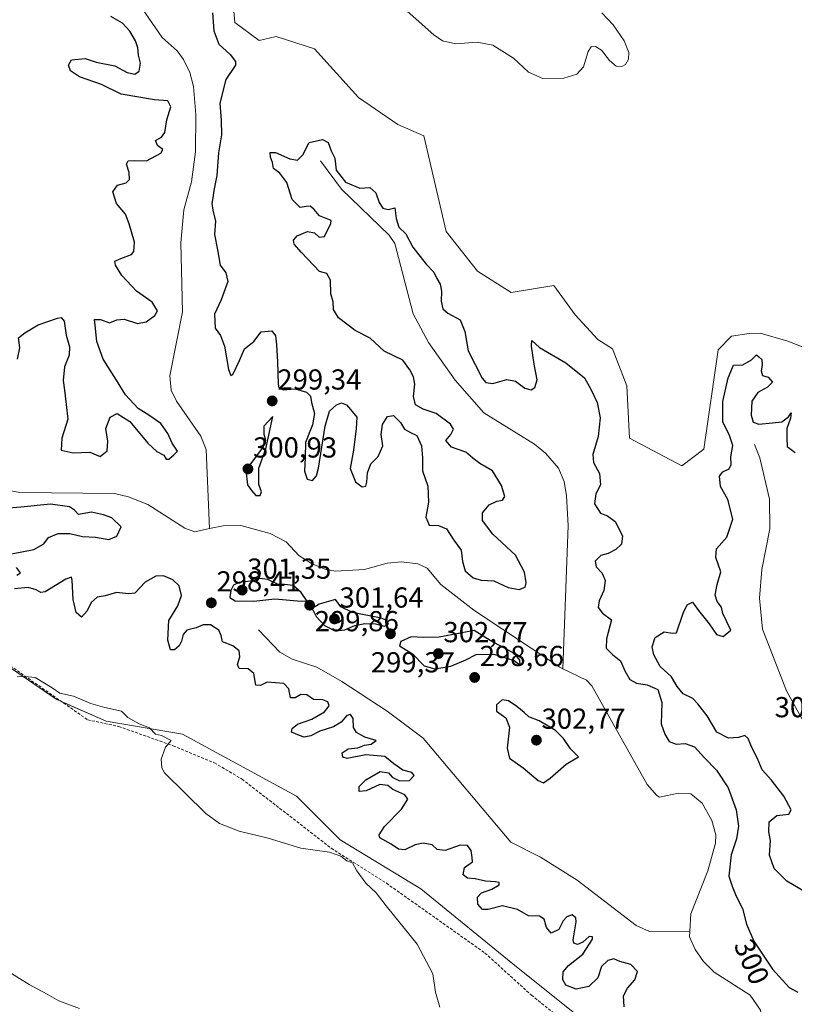
# Model space of a CAD drawing. Units: metres. Extents: x 618568 to 622061, y 4676229 to 4678601.
# Drawn here: x 621298 to 621566, y 4676763 to 4677105 of the extents above; entities that cross this region are included whole.
import ezdxf
from ezdxf.enums import TextEntityAlignment as Align

# ---------------------------------------------------------------- set-up
doc = ezdxf.new("R2010")
doc.units = ezdxf.units.M
doc.header["$MEASUREMENT"] = 0
doc.linetypes.add('TRAZOSX2', pattern=[1.5, 1, -0.5])
for name, color, linetype, lineweight in [('Carátula', 7, 'Continuous', 5), ('Corriente natural lineal', 142, 'Continuous', 13), ('Cultivos herbáceos CxS', 92, 'Continuous', 0), ('Curva de nivel maestra', 36, 'Continuous', 30), ('Curva de nivel normal', 36, 'Continuous', 0), ('Pastizal CxS', 92, 'Continuous', 0), ('Punto de cota en terreno', 7, 'Continuous', 0), ('Rótulo de curva de nivel directora', 19, 'Continuous', 0), ('Rótulo de punto de cota en terreno', 19, 'Continuous', 0), ('Senda', 19, 'TRAZOSX2', 0)]:
    doc.layers.add(name, color=color, linetype=linetype, lineweight=lineweight)
doc.styles.add('Arial', font='txt', dxfattribs={"height": 0.2})

# ---------------------------------------------------------------- blocks, each defined once
blk = doc.blocks.new('*U152')
at = {"layer": 'Cultivos herbáceos CxS', "color": 92, "linetype": 'Continuous', "lineweight": 0}
blk.add_polyline3d([(620893.1, 4677108.99, 307.47), (620919.64, 4677097.35, 307.06), (620943.06, 4677084.32, 306.74), (620971.33, 4677069.15, 306.37), (620991.37, 4677066.28, 306.07), (621012.56, 4677048.36, 305.43), (621025.08, 4677037.42, 305.67), (621038.27, 4677025.88, 305.56), (621054.15, 4677010.63, 304.71), (621099.2, 4676984.17, 304.72), (621145.18, 4676960.92, 304.96), (621220.04, 4676918.19, 304.39), (621254.31, 4676909.19, 304.15), (621273.78, 4676890.8, 304.39), (621293.25, 4676881.06, 304.68), (621310.56, 4676869.16, 305.19), (621327.86, 4676861.59, 305.27), (621354.32, 4676857.04, 304.56), (621393.84, 4676835.63, 303.68), (621408.99, 4676820.49, 303.89), (621436.89, 4676803.53, 303.31), (621470.06, 4676776.46, 303.26), (621526.36, 4676731.58, 301.51)], dxfattribs=at)
blk = doc.blocks.new('*U165')
at = {"layer": 'Curva de nivel normal', "color": 36, "linetype": 'Continuous', "lineweight": 0}
for points in [[(621499.66, 4677107.04, 305), (621503.63, 4677102.91, 305), (621507.46, 4677097.37, 305), (621509.08, 4677093.3, 305), (621508.94, 4677090.97, 305), (621507.89, 4677089.19, 305), (621506.57, 4677088.42, 305), (621504.66, 4677088.6, 305), (621502.3, 4677090.52, 305), (621499.55, 4677094.06, 305), (621497.44, 4677095.37, 305), (621495.93, 4677095.29, 305), (621494.94, 4677093.62, 305), (621493.33, 4677088.35, 305), (621491.04, 4677085.76, 305), (621486.55, 4677084.38, 305), (621479.22, 4677084.35, 305), (621474.2, 4677086.47, 305), (621469.08, 4677091.35, 305), (621461.86, 4677095.83, 305), (621456.47, 4677096.9, 305), (621449.02, 4677096.32, 305), (621444.49, 4677097.36, 305), (621441.48, 4677099.41, 305), (621428.07, 4677111.33, 305)], [(621297.06, 4676876.96, 305), (621299.64, 4676877.04, 305), (621303.2, 4676876.73, 305), (621309.13, 4676873.13, 305), (621311.84, 4676871.32, 305), (621316.51, 4676870.28, 305), (621322.6, 4676867.67, 305), (621327.36, 4676866.32, 305), (621333.17, 4676865.02, 305), (621335.35, 4676862.86, 305), (621339.27, 4676860.62, 305), (621342.93, 4676859.31, 305), (621344.97, 4676857.04, 305), (621347.07, 4676856.66, 305), (621350.4, 4676854.87, 305), (621348.43, 4676852.54, 305), (621346.9, 4676848.38, 305), (621347.1, 4676845.43, 305), (621348.12, 4676843.71, 305), (621362.38, 4676829.64, 305), (621367.18, 4676826.16, 305), (621374, 4676823.49, 305), (621384.02, 4676821, 305), (621395.34, 4676817.6, 305), (621405.28, 4676816.21, 305), (621409.22, 4676814.82, 305), (621411.23, 4676813.15, 305), (621413.23, 4676812.48, 305), (621414.78, 4676809.7, 305), (621417.91, 4676805.5, 305), (621421.46, 4676802.05, 305), (621424.96, 4676797.55, 305), (621435.68, 4676784.27, 305), (621441.06, 4676773.99, 305), (621441.97, 4676767.64, 305), (621443.53, 4676762.44, 305)]]:
    blk.add_polyline3d(points, dxfattribs=at)
blk = doc.blocks.new('*U169')
at = {"layer": 'Curva de nivel normal', "color": 36, "linetype": 'Continuous', "lineweight": 0}
blk.add_polyline3d([(621318.6, 4676762, 310), (621311.42, 4676764.69, 310), (621307.43, 4676767, 310), (621301.2, 4676770.37, 310), (621288.27, 4676778.32, 310)], dxfattribs=at)
blk = doc.blocks.new('5PATER')
at = {"layer": 'Carátula', "linetype": 'Continuous', "lineweight": 5}
h = blk.add_hatch(color=250, dxfattribs=at)
edge = h.paths.add_edge_path()
edge.add_ellipse((0, 0.01), major_axis=(-1.33, -1.34), ratio=0.999422, start_angle=0, end_angle=360)

msp = doc.modelspace()

# ---------------------------------------------------------------- linework, layer by layer
at = {"layer": 'Corriente natural lineal', "color": 142, "linetype": 'Continuous', "lineweight": 13}
for points in [[(621320.18, 4677141.17, 299.12), (621326.47, 4677129.8, 299.18), (621341.57, 4677106.75, 298.91), (621347.31, 4677098.56, 298.87), (621352.51, 4677093.93, 298.77), (621354.62, 4677090.85, 298.77), (621356.85, 4677086.33, 298.72), (621358.13, 4677081.51, 298.68), (621358.92, 4677071.87, 298.67), (621358.77, 4677058.91, 298.6), (621357.42, 4677048.48, 298.58), (621354.81, 4677038.83, 298.46), (621353.7, 4677027.39, 298.41), (621354.3, 4677003.49, 298.32), (621349.96, 4676981.25, 298.15), (621350.37, 4676976.32, 298.12), (621352.23, 4676972.48, 298.07), (621360.73, 4676960.33, 297.93), (621362.54, 4676955.75, 297.91), (621363.7, 4676928.31, 297.92)], [(621402.2, 4677055.82, 299.59), (621409.38, 4677045.92, 299.47), (621425.91, 4677030.06, 298.74), (621427.97, 4677027.09, 298.71), (621434.22, 4677002.77, 298.38), (621439.59, 4676992.86, 298.3), (621448.85, 4676979.72, 298.07), (621458.74, 4676968.46, 297.92), (621476.34, 4676957.53, 297.7), (621480.2, 4676954.44, 297.65), (621484.6, 4676949.25, 297.54), (621486.6, 4676944.61, 297.49), (621487.48, 4676939.7, 297.48), (621488.04, 4676929.45, 297.42), (621486.18, 4676879.78, 296.74)], [(621267.6, 4676960.23, 298.76), (621271.06, 4676960.59, 298.86), (621275.72, 4676958.18, 298.72), (621288.68, 4676944.35, 298.46), (621293.01, 4676941.81, 298.54), (621297.99, 4676940.79, 298.35), (621330.73, 4676940.43, 298.2), (621335.6, 4676939.38, 298.25), (621342.3, 4676936.66, 298.12), (621355.11, 4676928.47, 298.12), (621358.64, 4676927.24, 298.01), (621363.7, 4676928.31, 297.92)], [(621552.58, 4676957.42, 298.36), (621554.5, 4676952.81, 298.32), (621557.8, 4676938.53, 298.14), (621557.92, 4676928.25, 298.13), (621555.18, 4676914.18, 298.09), (621554.29, 4676904.21, 298.21), (621555.4, 4676893.43, 298.01), (621563.68, 4676872.06, 297.95), (621570.37, 4676859.94, 297.85), (621591.79, 4676832.43, 297.69), (621603.34, 4676819.66, 297.49), (621612.76, 4676801.01, 297.18), (621620.45, 4676790.52, 296.88), (621624.66, 4676787.73, 296.71), (621631.8, 4676785.89, 296.56), (621663.74, 4676784, 295.84), (621668.7, 4676783.33, 295.78), (621678.24, 4676780.2, 295.86)], [(621363.7, 4676928.31, 297.92), (621368.43, 4676929.3, 298.01), (621374.54, 4676929.35, 298.01), (621384.67, 4676926.63, 297.62), (621390.27, 4676923.79, 297.59), (621394.65, 4676918.97, 297.58), (621399.06, 4676916.28, 297.69), (621403.67, 4676914.3, 297.65), (621407.41, 4676913.53, 297.7), (621417.4, 4676914.14, 297.42), (621425.28, 4676916.36, 297.49), (621430.25, 4676916.77, 297.37), (621435.91, 4676916.09, 297.4), (621439.15, 4676914.58, 297.36), (621443.92, 4676908.93, 297.42), (621455.36, 4676900.05, 297.03), (621485.15, 4676880.27, 296.78), (621486.18, 4676879.78, 296.74)], [(621380.72, 4676893.27, 298.53), (621388.1, 4676885.51, 298.52), (621392.3, 4676883.05, 298.32), (621400.86, 4676880.28, 298.16), (621409.52, 4676875.3, 298.12), (621425.24, 4676865.03, 297.7), (621437.79, 4676855.67, 297.6), (621468.09, 4676819.66, 296.85), (621478.4, 4676814.49, 296.56), (621491.11, 4676806.53, 296.38), (621511.63, 4676790.76, 296.02), (621516.23, 4676788.74, 295.72), (621530.18, 4676788.8, 295.62)], [(621486.18, 4676879.78, 296.74), (621494.38, 4676875.85, 296.66), (621496.24, 4676873.85, 296.59), (621515.36, 4676839.6, 296.17), (621518.69, 4676835.84, 296.24), (621519.62, 4676835.2, 296.19), (621526.2, 4676836.67, 295.97), (621530.49, 4676836.36, 295.98), (621534.47, 4676833.18, 296.34), (621537.83, 4676827.17, 296.2), (621539.18, 4676822.21, 296.26), (621539.07, 4676819.36, 296.11), (621536.42, 4676809.74, 295.48), (621530.53, 4676794.8, 295.52), (621530.18, 4676788.8, 295.62)], [(621530.18, 4676788.8, 295.62), (621530.07, 4676786.85, 295.58), (621532.01, 4676782.5, 295.43), (621534.87, 4676778.29, 295.57), (621538.56, 4676774.56, 295.44), (621551.12, 4676766.67, 295.42), (621554.72, 4676761.4, 295.57), (621555.13, 4676758.18, 295.63), (621553.64, 4676747.79, 295.42), (621553.28, 4676737.79, 295.68), (621553.35, 4676736.33, 296.21), (621555.89, 4676731.36, 297.45), (621560.69, 4676729.32, 296.39), (621562.79, 4676729.34, 295.73), (621567.54, 4676730.86, 295.47)]]:
    msp.add_polyline3d(points, dxfattribs=at)
at = {"layer": 'Cultivos herbáceos CxS', "color": 92, "linetype": 'Continuous', "lineweight": 0}
for points in [[(621579.8, 4676987.16, 303.25), (621564.19, 4676993.26, 303.36), (621554.54, 4676996.05, 303.34), (621550.73, 4676995.89, 303.19), (621544.68, 4676994.97, 303.43), (621540, 4676990.28, 303.36), (621535, 4676955.82, 302.77), (621527.37, 4676950.09, 302.81), (621509.24, 4676959.64, 303.03), (621508.39, 4676977.79, 303.09), (621503.32, 4676990.67, 303.4), (621498.24, 4676993.8, 303.18), (621490.44, 4677002.38, 303.52), (621483.02, 4677012.54, 303.59), (621468.2, 4677010.19, 303.24), (621456.52, 4677017.5, 303.55), (621445.76, 4677031.28, 303.67), (621437.96, 4677064.46, 303.93), (621428.98, 4677068.36, 304.08), (621415.33, 4677077.73, 304.15), (621400.11, 4677094.52, 304.16), (621386.84, 4677098.82, 304.25), (621380.84, 4677097.41, 304.05), (621372.47, 4677103.68, 303.6), (621371.08, 4677119.73, 304.51)], [(621579.8, 4676987.16, 303.25), (621564.19, 4676993.26, 303.36), (621554.54, 4676996.05, 303.34), (621550.73, 4676995.89, 303.19), (621544.68, 4676994.97, 303.43), (621539.99, 4676990.28, 303.36), (621535, 4676955.82, 302.76), (621527.37, 4676950.09, 302.81), (621509.24, 4676959.64, 303.03), (621508.39, 4676977.79, 303.09), (621503.32, 4676990.67, 303.4), (621498.24, 4676993.8, 303.18), (621490.44, 4677002.38, 303.52), (621483.02, 4677012.54, 303.59), (621468.2, 4677010.19, 303.24), (621456.52, 4677017.51, 303.55), (621445.76, 4677031.28, 303.67), (621437.96, 4677064.46, 303.93), (621428.98, 4677068.37, 304.08), (621415.33, 4677077.74, 304.15), (621400.11, 4677094.52, 304.16), (621386.84, 4677098.82, 304.25), (621380.84, 4677097.41, 304.05), (621372.47, 4677103.69, 303.6), (621371.08, 4677119.73, 304.51)], [(621293.25, 4676881.06, 304.68), (621310.55, 4676869.16, 305.19), (621312.47, 4676868.33, 305.21), (621327.86, 4676861.59, 305.27), (621354.32, 4676857.04, 304.56), (621393.84, 4676835.63, 303.68), (621408.99, 4676820.49, 303.89), (621436.89, 4676803.53, 303.31), (621470.06, 4676776.46, 303.26), (621526.36, 4676731.58, 301.51)]]:
    msp.add_polyline3d(points, dxfattribs=at)
at = {"layer": 'Curva de nivel maestra', "color": 36, "linetype": 'Continuous', "lineweight": 30}
for points in [[(621297.14, 4676987.09, 300), (621297.89, 4676991.01, 300), (621297.44, 4676994.42, 300), (621299.62, 4676996.11, 300), (621304.29, 4676998.92, 300), (621311.04, 4677001.29, 300), (621312.32, 4677001.42, 300), (621313.33, 4677000.2, 300), (621314.03, 4676995.32, 300), (621315.14, 4676991.26, 300), (621315, 4676988.45, 300), (621313.43, 4676984.43, 300), (621312.93, 4676979.59, 300), (621313.46, 4676976.29, 300), (621313.99, 4676971.29, 300), (621314.54, 4676966.29, 300), (621312.45, 4676959.63, 300), (621312.21, 4676955.46, 300), (621316.4, 4676954.57, 300), (621322.23, 4676954.78, 300), (621325.75, 4676953.35, 300), (621328.15, 4676955.23, 300), (621328.48, 4676958.65, 300), (621327.73, 4676962.98, 300), (621329.3, 4676966.99, 300), (621331.69, 4676968.19, 300), (621336.03, 4676965.39, 300), (621342.35, 4676957.98, 300), (621345.48, 4676955.01, 300), (621347.81, 4676953.74, 300), (621348.68, 4676952.44, 300), (621349.58, 4676952.36, 300), (621351.37, 4676953.83, 300), (621352.54, 4676955.14, 300), (621350.74, 4676957.96, 300), (621349.29, 4676961.22, 300), (621346.79, 4676964.71, 300), (621342.68, 4676967.64, 300), (621338.96, 4676969.91, 300), (621334.55, 4676974.66, 300), (621331.49, 4676979.74, 300), (621326.8, 4676987.07, 300), (621324.64, 4676993.2, 300), (621324.03, 4676998.79, 300), (621323.84, 4677000.78, 300), (621325.86, 4677000.8, 300), (621329.03, 4676999.59, 300), (621331.52, 4677000.68, 300), (621334.07, 4677000.86, 300), (621338.69, 4676999.36, 300), (621341.69, 4676999.92, 300), (621344.78, 4677002.16, 300), (621345.63, 4677003.82, 300), (621343.82, 4677006.75, 300), (621338.38, 4677010.6, 300), (621333.34, 4677016, 300), (621331.11, 4677019.61, 300), (621330.92, 4677021.02, 300), (621332.9, 4677021.93, 300), (621336.68, 4677023.32, 300), (621337.44, 4677024.35, 300), (621337.63, 4677027.6, 300), (621335.83, 4677033.97, 300), (621334.59, 4677037.3, 300), (621331.43, 4677041.03, 300), (621330.18, 4677044.99, 300), (621331.75, 4677047.36, 300), (621334.82, 4677048.17, 300), (621335.96, 4677049.27, 300), (621335.78, 4677051.75, 300), (621334.88, 4677054.58, 300), (621335.54, 4677055.82, 300), (621337.69, 4677055.88, 300), (621341.79, 4677055.76, 300), (621346.83, 4677058.38, 300), (621347.51, 4677059.68, 300), (621345.66, 4677061.11, 300), (621345.01, 4677062.81, 300), (621347.04, 4677063.95, 300), (621348.24, 4677065.64, 300), (621348.85, 4677070, 300), (621350.32, 4677074.49, 300), (621349.28, 4677076.61, 300), (621344.65, 4677076.92, 300), (621333.02, 4677078.87, 300), (621326.29, 4677082.21, 300), (621318.66, 4677084.84, 300), (621315.53, 4677086.9, 300), (621314.86, 4677088.95, 300), (621315.82, 4677090.75, 300), (621320.58, 4677091.24, 300), (621324.39, 4677089.98, 300), (621330.83, 4677088.72, 300), (621335.16, 4677086.39, 300), (621337.77, 4677085.78, 300), (621339.26, 4677086.83, 300), (621339.78, 4677089.63, 300), (621339.08, 4677092.41, 300), (621338.88, 4677094.88, 300), (621338.04, 4677097.3, 300), (621336.02, 4677100.74, 300), (621333.53, 4677103.48, 300), (621329.51, 4677105.8, 300)], [(621364.68, 4677107.07, 300), (621365.18, 4677100.78, 300), (621366.94, 4677096.21, 300), (621370.81, 4677092.62, 300), (621372.68, 4677090.19, 300), (621372.73, 4677088.92, 300), (621369.38, 4677083.97, 300), (621367.22, 4677075.74, 300), (621367.77, 4677069.7, 300), (621367.86, 4677064.74, 300), (621366.79, 4677058.49, 300), (621366.22, 4677050.72, 300), (621365.13, 4677045.49, 300), (621364.89, 4677042.97, 300), (621364.54, 4677040.97, 300), (621364.85, 4677038.64, 300), (621365.77, 4677034.87, 300), (621365.37, 4677030.25, 300), (621366.44, 4677024.87, 300), (621367.32, 4677019.64, 300), (621369.36, 4677016.97, 300), (621370.04, 4677013.97, 300), (621367.74, 4677007.64, 300), (621365.45, 4677002.66, 300), (621365.69, 4676997.79, 300), (621367.54, 4676995.24, 300), (621368.92, 4676991.52, 300), (621370.26, 4676983.51, 300), (621371.12, 4676981.38, 300), (621371.72, 4676981.76, 300), (621374.13, 4676986.54, 300), (621375.86, 4676990.6, 300), (621379.03, 4676993.2, 300), (621381.54, 4676996.49, 300), (621385.29, 4676996.89, 300), (621386.61, 4676995.11, 300), (621386.86, 4676991.97, 300), (621387.22, 4676986.14, 300), (621387.44, 4676978.36, 300), (621387.75, 4676977.06, 300), (621389.18, 4676976.46, 300), (621393.34, 4676976.71, 300), (621397.3, 4676975.58, 300), (621398.66, 4676974.25, 300), (621399.08, 4676972, 300), (621400.06, 4676968.22, 300), (621399.38, 4676964.27, 300), (621396.97, 4676958.19, 300), (621396.8, 4676952.93, 300), (621396.63, 4676948.27, 300), (621397.51, 4676945.4, 300), (621399.36, 4676944.99, 300), (621400.74, 4676946.55, 300), (621401.5, 4676949.27, 300), (621403.81, 4676963.8, 300), (621405.32, 4676969.06, 300), (621407.69, 4676971.2, 300), (621409.47, 4676971.85, 300), (621411.18, 4676971.2, 300), (621412.61, 4676969.59, 300), (621414.72, 4676966.98, 300), (621414.48, 4676962.98, 300), (621413.61, 4676955.46, 300), (621412.44, 4676949.13, 300), (621414.32, 4676944.55, 300), (621416.6, 4676942.76, 300), (621417.86, 4676943.03, 300), (621418.27, 4676944.42, 300), (621418.4, 4676947.68, 300), (621419.57, 4676950.76, 300), (621422.14, 4676953.29, 300), (621423.72, 4676956.96, 300), (621423.21, 4676960.88, 300), (621423.63, 4676964.43, 300), (621425.37, 4676967.17, 300), (621427.51, 4676967.49, 300), (621429.86, 4676965.09, 300), (621431.27, 4676962.8, 300), (621433.36, 4676961.62, 300), (621435.55, 4676960.56, 300), (621437.14, 4676957, 300), (621437.53, 4676952.89, 300), (621437.55, 4676948.35, 300), (621439.32, 4676942.99, 300), (621439.63, 4676937.49, 300), (621438.66, 4676932.25, 300), (621439.82, 4676929.52, 300), (621443.1, 4676929.42, 300), (621445.79, 4676928.24, 300), (621448.41, 4676924.27, 300), (621450.88, 4676920.8, 300), (621451.38, 4676916.97, 300), (621452.36, 4676913.63, 300), (621455.09, 4676911.26, 300), (621457.84, 4676910.49, 300), (621462.27, 4676910.24, 300), (621467.18, 4676907.89, 300), (621471.04, 4676907.19, 300), (621473.06, 4676908.03, 300), (621473.42, 4676909.48, 300), (621472.92, 4676913.25, 300), (621469.7, 4676919.12, 300), (621461.86, 4676926.34, 300), (621458.36, 4676931.1, 300), (621458.36, 4676933.74, 300), (621460.6, 4676936.56, 300), (621463.24, 4676937.84, 300), (621465.22, 4676938.14, 300), (621466.07, 4676939.46, 300), (621464.92, 4676943.29, 300), (621461.73, 4676948.29, 300), (621457.44, 4676950.89, 300), (621455, 4676952.68, 300), (621452.53, 4676954.82, 300), (621447.55, 4676956.56, 300), (621445.65, 4676958.86, 300), (621447.3, 4676960.96, 300), (621448.27, 4676962.77, 300), (621447.22, 4676964.53, 300), (621442.27, 4676968.2, 300), (621437.71, 4676969.7, 300), (621435.09, 4676971.17, 300), (621434.34, 4676974.07, 300), (621434.87, 4676978.4, 300), (621434.45, 4676980.96, 300), (621433.1, 4676983.29, 300), (621430.73, 4676986.65, 300), (621424.28, 4676989.78, 300), (621419.42, 4676994.35, 300), (621414.16, 4676996.92, 300), (621408.41, 4677001.33, 300), (621406.71, 4677004.23, 300), (621406.56, 4677006.85, 300), (621405.78, 4677009.73, 300), (621405.66, 4677014.45, 300), (621404.37, 4677016.68, 300), (621401.8, 4677017.4, 300), (621395.56, 4677024.05, 300), (621393.08, 4677026.85, 300), (621392.82, 4677028.28, 300), (621394.04, 4677029.78, 300), (621397.69, 4677031.26, 300), (621400.11, 4677030.79, 300), (621401.64, 4677029.32, 300), (621403.58, 4677029.57, 300), (621405.75, 4677034.05, 300), (621405.86, 4677035.06, 300), (621401.77, 4677036.74, 300), (621399.85, 4677039, 300), (621398.57, 4677040.04, 300), (621397.22, 4677039.96, 300), (621395.08, 4677039.55, 300), (621392.32, 4677042.37, 300), (621390.46, 4677048.2, 300), (621388.11, 4677051.5, 300), (621385.89, 4677053.16, 300), (621385.48, 4677055.2, 300), (621384.8, 4677057.03, 300), (621384.66, 4677058.68, 300), (621386.52, 4677058.61, 300), (621391.49, 4677056.42, 300), (621394.24, 4677056.05, 300), (621395.98, 4677057.8, 300), (621398.21, 4677062.1, 300), (621402.88, 4677063.16, 300), (621404.86, 4677062.08, 300), (621405.84, 4677059.27, 300), (621407.13, 4677056.69, 300), (621407.57, 4677052.51, 300), (621410.81, 4677048.41, 300), (621415.75, 4677046.35, 300), (621419.24, 4677046.47, 300), (621421.37, 4677044.65, 300), (621422.52, 4677041.35, 300), (621423.74, 4677039.42, 300), (621425.56, 4677038.89, 300), (621427.92, 4677039.5, 300), (621428.42, 4677035.73, 300), (621429.31, 4677032.82, 300), (621431.69, 4677030.45, 300), (621434.14, 4677025.86, 300), (621438.77, 4677020, 300), (621441.43, 4677017.24, 300), (621442.43, 4677015.03, 300), (621443.69, 4677012.97, 300), (621444.13, 4677010.64, 300), (621443.96, 4677007.16, 300), (621444.57, 4677004.44, 300), (621446.34, 4677002.94, 300), (621450.58, 4677000.68, 300), (621452.18, 4676996.64, 300), (621453.37, 4676989.88, 300), (621458.18, 4676980.49, 300), (621459.52, 4676978.98, 300), (621461.95, 4676978.63, 300), (621466.7, 4676980.04, 300), (621469.7, 4676979.37, 300), (621473.04, 4676977.02, 300), (621475.22, 4676976.44, 300), (621476.47, 4676977.24, 300), (621477.22, 4676979.83, 300), (621476.24, 4676985.29, 300), (621475.3, 4676991.54, 300), (621475.42, 4676993.5, 300), (621478.11, 4676991.04, 300), (621487.23, 4676985.82, 300), (621493.62, 4676980.51, 300), (621495.84, 4676976.65, 300), (621498.1, 4676971.99, 300), (621499.12, 4676966.71, 300), (621498.38, 4676960.18, 300), (621496.55, 4676954, 300), (621496.75, 4676951.28, 300), (621498.9, 4676947.42, 300), (621499.22, 4676943.47, 300), (621497.61, 4676940.36, 300), (621497.14, 4676936.9, 300), (621499.26, 4676933.7, 300), (621501.6, 4676932.77, 300), (621504.27, 4676930.83, 300), (621506.8, 4676925.86, 300), (621506.45, 4676922.98, 300), (621504.55, 4676921.03, 300), (621501.88, 4676919.64, 300), (621499.34, 4676918.96, 300), (621497.31, 4676917.06, 300), (621497.72, 4676915.09, 300), (621499.79, 4676912.93, 300), (621500.8, 4676910.38, 300), (621500.38, 4676906.9, 300), (621498.8, 4676903.29, 300), (621498.39, 4676900.98, 300), (621499.86, 4676899.07, 300), (621503.07, 4676896.66, 300), (621501.3, 4676890.13, 300), (621501.2, 4676886.87, 300), (621503.47, 4676884.59, 300), (621506.2, 4676882.53, 300), (621507.65, 4676879.08, 300), (621509.39, 4676876.06, 300), (621511.7, 4676874.74, 300), (621515.39, 4676874.22, 300), (621519.04, 4676872.54, 300), (621520.45, 4676868.03, 300), (621520.27, 4676860.61, 300), (621521.46, 4676857.05, 300), (621522.96, 4676854.6, 300), (621525.47, 4676853.6, 300), (621528.59, 4676853.9, 300), (621531.74, 4676852.66, 300), (621535.26, 4676848.83, 300), (621539.44, 4676844.58, 300), (621543.42, 4676838.52, 300), (621546.28, 4676830.87, 300), (621547.01, 4676825.19, 300), (621546.3, 4676820.8, 300), (621544.54, 4676815.26, 300), (621543.67, 4676807.93, 300), (621544.88, 4676804.37, 300), (621546.29, 4676800.9, 300), (621548.49, 4676796.63, 300), (621549.78, 4676791.23, 300), (621552.37, 4676785.34, 300), (621558.86, 4676775.64, 300), (621564.66, 4676769.28, 300), (621567.59, 4676767.68, 300)], [(621569.66, 4676802.68, 300), (621563.85, 4676806.15, 300), (621559.41, 4676810.51, 300), (621557.82, 4676815.21, 300), (621558.17, 4676820.28, 300), (621557.52, 4676823.26, 300), (621557.7, 4676826.7, 300), (621560.35, 4676828.95, 300), (621564.47, 4676829.35, 300), (621565.29, 4676830.87, 300), (621562.78, 4676835.62, 300), (621558.52, 4676841.09, 300), (621555.26, 4676844.77, 300), (621553.57, 4676848.86, 300), (621551.53, 4676852.71, 300), (621550.39, 4676855.64, 300), (621549.21, 4676856.61, 300), (621547.1, 4676855.9, 300), (621543.61, 4676855.67, 300), (621539.57, 4676857.82, 300), (621536.21, 4676863.47, 300), (621532.99, 4676867.58, 300), (621531.21, 4676869.47, 300), (621527.86, 4676871.12, 300), (621525.82, 4676873.56, 300), (621523.82, 4676876.93, 300), (621519.89, 4676880.58, 300), (621517.66, 4676884.54, 300), (621517.17, 4676887.3, 300), (621518.14, 4676890.64, 300), (621521.26, 4676892.55, 300), (621524.15, 4676892.06, 300), (621525.54, 4676892.15, 300), (621527.9, 4676898.96, 300), (621529.22, 4676901.86, 300), (621531.08, 4676902.85, 300), (621533.19, 4676899.9, 300), (621536.92, 4676895.29, 300), (621539.43, 4676891.62, 300), (621541.76, 4676890.92, 300), (621544.41, 4676893.07, 300), (621541.6, 4676898.86, 300), (621541.18, 4676901.1, 300), (621539.65, 4676903.01, 300), (621538.95, 4676905.3, 300), (621539.66, 4676908.96, 300), (621540.9, 4676913.29, 300), (621539.24, 4676918.29, 300), (621539.44, 4676921.29, 300), (621543.03, 4676925.38, 300), (621545.07, 4676931.63, 300), (621543.38, 4676938.38, 300), (621540.84, 4676942.96, 300), (621540.41, 4676946.47, 300), (621541.64, 4676948, 300), (621543.8, 4676949.03, 300), (621544.51, 4676950.53, 300), (621544.39, 4676953.21, 300), (621545.05, 4676957.07, 300), (621543.86, 4676960.95, 300), (621541.65, 4676965.15, 300), (621541.62, 4676972.34, 300), (621543.46, 4676980.53, 300), (621545.37, 4676985, 300), (621548.55, 4676985.12, 300), (621551.55, 4676986.76, 300), (621553.24, 4676988.53, 300), (621554.14, 4676987.8, 300), (621555.16, 4676986.89, 300), (621555.28, 4676985, 300), (621554.85, 4676982.96, 300), (621555.39, 4676981.33, 300), (621557.35, 4676980.77, 300), (621558.8, 4676979.06, 300), (621557.06, 4676977.32, 300), (621553.7, 4676975.53, 300), (621551.7, 4676972.51, 300), (621551.48, 4676967.65, 300), (621552.14, 4676965.16, 300), (621554.14, 4676964.48, 300), (621558.82, 4676965.03, 300), (621562.05, 4676965.34, 300), (621564.35, 4676967.01, 300), (621565.25, 4676968.47, 300), (621565.04, 4676966.57, 300), (621563.82, 4676963.05, 300), (621563.78, 4676959.71, 300), (621563.88, 4676956.8, 300), (621566.71, 4676954.64, 300)], [(621379.69, 4676939.74, 300), (621381.2, 4676939.84, 300), (621381.72, 4676941.09, 300), (621380.76, 4676943.63, 300), (621380.78, 4676949.29, 300), (621383.15, 4676955.96, 300), (621384.05, 4676959.63, 300), (621385.62, 4676967.21, 300), (621382.51, 4676963.82, 300), (621382.48, 4676961.1, 300), (621383.07, 4676958.96, 300), (621382.26, 4676956.63, 300), (621376.33, 4676948.56, 300), (621376.9, 4676943.5, 300), (621378.23, 4676941.49, 300), (621379.69, 4676939.74, 300)], [(621295.05, 4676919.54, 300), (621302.79, 4676921.08, 300), (621306.26, 4676923.04, 300), (621307.86, 4676925.24, 300), (621311.24, 4676926.58, 300), (621315.32, 4676926.59, 300), (621319.62, 4676925.56, 300), (621324.19, 4676925.32, 300), (621328.81, 4676924.57, 300), (621331.53, 4676925.74, 300), (621333.04, 4676928.97, 300), (621329.86, 4676932.06, 300), (621326.98, 4676933.08, 300), (621322.83, 4676933.98, 300), (621318.25, 4676933.25, 300), (621316.93, 4676934.67, 300), (621315.15, 4676935.9, 300), (621308.55, 4676936.83, 300), (621298.26, 4676935.73, 300), (621289.96, 4676935.03, 300)], [(621296.85, 4676912.13, 300), (621298.14, 4676912.96, 300), (621296.8, 4676914.88, 300)], [(621507.38, 4676762.55, 300), (621507.22, 4676766.38, 300), (621508.6, 4676769.05, 300), (621511.1, 4676771.91, 300), (621512.08, 4676774.88, 300), (621509.68, 4676777.26, 300), (621505.89, 4676778.36, 300), (621503.8, 4676779.19, 300), (621501.74, 4676778.71, 300), (621499.52, 4676776.53, 300), (621498.26, 4676772.61, 300), (621495.15, 4676769.59, 300), (621490.75, 4676768.72, 300), (621487.17, 4676770.09, 300), (621486.12, 4676771.92, 300), (621486.3, 4676774.67, 300), (621488.16, 4676776.96, 300), (621493.06, 4676780.9, 300), (621496.44, 4676785.99, 300), (621496.47, 4676786.88, 300), (621495.33, 4676787.02, 300), (621493.14, 4676785.02, 300), (621491.22, 4676784.19, 300), (621489.93, 4676784.7, 300), (621489.72, 4676785.82, 300), (621490.82, 4676792.07, 300), (621490.66, 4676793.45, 300), (621489.42, 4676794.46, 300), (621487.53, 4676793.84, 300), (621486.3, 4676792.43, 300), (621484.73, 4676789.38, 300), (621482.15, 4676788.13, 300), (621480.45, 4676790.04, 300), (621479.67, 4676792.92, 300), (621478.08, 4676794, 300), (621474.2, 4676794.12, 300), (621470.45, 4676796.27, 300), (621465.28, 4676797.63, 300), (621460.22, 4676796.37, 300), (621458.29, 4676796.38, 300), (621456.72, 4676798.15, 300), (621456.53, 4676800.63, 300), (621457.93, 4676802.05, 300), (621461.49, 4676803.39, 300), (621464.04, 4676804.83, 300), (621464.14, 4676805.71, 300), (621462.85, 4676805.96, 300), (621459.4, 4676806.09, 300), (621455.74, 4676806.9, 300), (621453.07, 4676807.15, 300), (621451.62, 4676808.31, 300), (621452.1, 4676810.92, 300), (621454.81, 4676812.85, 300), (621454.73, 4676814.39, 300), (621454.36, 4676816.78, 300), (621453.12, 4676818.55, 300), (621450.54, 4676818.65, 300), (621445.35, 4676816.81, 300), (621442.62, 4676817.15, 300), (621440.85, 4676818.68, 300), (621437.7, 4676819.33, 300), (621434.95, 4676818.72, 300), (621431.35, 4676816.98, 300), (621429.2, 4676817.21, 300), (621426.61, 4676818.96, 300), (621422.68, 4676821.21, 300), (621422.46, 4676822.22, 300), (621424.37, 4676825.09, 300), (621430.28, 4676831.08, 300), (621432.47, 4676834.58, 300), (621431.38, 4676836.06, 300), (621427.27, 4676837.86, 300), (621425.52, 4676839.35, 300), (621422.78, 4676839.64, 300), (621418.02, 4676837.49, 300), (621415.61, 4676837.22, 300), (621415.58, 4676838.94, 300), (621417.9, 4676841.31, 300), (621422.88, 4676844.17, 300), (621425.77, 4676843.7, 300), (621427, 4676842.2, 300), (621429.58, 4676840.9, 300), (621432.99, 4676841.06, 300), (621434.67, 4676842.72, 300), (621433.78, 4676843.75, 300), (621430.72, 4676844.64, 300), (621427.52, 4676846.78, 300), (621424.43, 4676849.35, 300), (621417.83, 4676849.98, 300), (621411.37, 4676848.7, 300), (621409.87, 4676849.17, 300), (621409.66, 4676850.66, 300), (621411.7, 4676851.96, 300), (621415.04, 4676852.37, 300), (621417.43, 4676853.31, 300), (621419.7, 4676853.65, 300), (621421.42, 4676854.9, 300), (621417.53, 4676856.05, 300), (621414.67, 4676857.69, 300), (621413.58, 4676859.43, 300), (621413.5, 4676862.49, 300), (621412.56, 4676863.93, 300), (621411.23, 4676863.53, 300), (621409.34, 4676861.26, 300), (621406.7, 4676859.63, 300), (621401.93, 4676858.09, 300), (621398.75, 4676856.54, 300), (621396.51, 4676856.1, 300), (621394.89, 4676856.6, 300), (621392.16, 4676857.74, 300), (621392.32, 4676859, 300), (621394.16, 4676860.53, 300), (621399.15, 4676862.33, 300), (621403.54, 4676864.82, 300), (621405.2, 4676866.88, 300), (621404.74, 4676868.34, 300), (621402.96, 4676868.94, 300), (621399.7, 4676869.06, 300), (621397.37, 4676870.7, 300), (621395.37, 4676870.81, 300), (621393.36, 4676869.66, 300), (621391.72, 4676869.73, 300), (621391.21, 4676872.8, 300), (621389.42, 4676874.68, 300), (621383.64, 4676875.16, 300), (621381.37, 4676873.91, 300), (621379.69, 4676874.05, 300), (621379, 4676878.12, 300), (621377.03, 4676879.7, 300), (621373.99, 4676879.8, 300), (621373.36, 4676881.24, 300), (621374.23, 4676883.87, 300), (621373.99, 4676885.91, 300), (621371.74, 4676887.66, 300), (621368.14, 4676889.06, 300), (621367.67, 4676891.26, 300), (621366.91, 4676893.13, 300), (621364.07, 4676895.02, 300), (621361.46, 4676895, 300), (621359.04, 4676893.91, 300), (621355.87, 4676893.13, 300), (621354.5, 4676891.68, 300), (621354.03, 4676889.28, 300), (621353.16, 4676887.75, 300), (621351.5, 4676886.28, 300), (621350.17, 4676886.27, 300), (621349.25, 4676889.61, 300), (621349.6, 4676896.42, 300), (621352.76, 4676901.6, 300), (621354, 4676905.11, 300), (621353.14, 4676908.51, 300), (621351.02, 4676910.57, 300), (621347.7, 4676911.94, 300), (621345.03, 4676911.88, 300), (621341.36, 4676909.75, 300), (621337.83, 4676905.93, 300), (621335.56, 4676905.76, 300), (621331.49, 4676906.16, 300), (621327.56, 4676905.01, 300), (621324.71, 4676904.57, 300), (621322.69, 4676902.75, 300), (621321.22, 4676899.77, 300), (621319.36, 4676897.67, 300), (621317.49, 4676899.27, 300), (621316.41, 4676903.78, 300), (621316.13, 4676910.42, 300), (621315.88, 4676911.44, 300), (621313.85, 4676910.77, 300), (621306.77, 4676906.44, 300), (621305.25, 4676906.14, 300), (621303.65, 4676907.1, 300), (621300.77, 4676907.89, 300), (621296.03, 4676907.43, 300)], [(621395.42, 4676903.13, 300), (621397.39, 4676903.27, 300), (621395.42, 4676906.18, 300), (621392.7, 4676908.55, 300), (621389.64, 4676908.96, 300), (621387.26, 4676909.07, 300), (621383.94, 4676910.64, 300), (621381.18, 4676911.06, 300), (621377.94, 4676910.06, 300), (621373.94, 4676909.67, 300), (621372.02, 4676908.77, 300), (621371.08, 4676906.83, 300), (621370.77, 4676904.48, 300), (621372.57, 4676903.34, 300), (621379.04, 4676903.16, 300), (621386.37, 4676904.02, 300), (621395.42, 4676903.13, 300)], [(621407.24, 4676892.93, 300), (621410.64, 4676893.22, 300), (621414.11, 4676894.73, 300), (621417.5, 4676895.47, 300), (621421.24, 4676895.31, 300), (621424.3, 4676894.54, 300), (621425.7, 4676895.25, 300), (621424.93, 4676896.6, 300), (621423.15, 4676897.34, 300), (621413.3, 4676899.21, 300), (621409.2, 4676901.17, 300), (621407.37, 4676903.71, 300), (621401.69, 4676902.17, 300), (621399.31, 4676900.65, 300), (621400.67, 4676897.91, 300), (621403.54, 4676894.72, 300), (621407.24, 4676892.93, 300)], [(621441.84, 4676879.74, 300), (621447.34, 4676880.7, 300), (621452.58, 4676882.88, 300), (621456.07, 4676884.71, 300), (621462.2, 4676884.79, 300), (621469.34, 4676882.56, 300), (621471.33, 4676881.01, 300), (621471.24, 4676882.78, 300), (621470.29, 4676883.89, 300), (621468.66, 4676885.43, 300), (621460.95, 4676889.56, 300), (621455.37, 4676892.96, 300), (621443.25, 4676890.75, 300), (621437.76, 4676890.58, 300), (621433.58, 4676890.78, 300), (621430.06, 4676889.18, 300), (621429.55, 4676887.69, 300), (621434, 4676884.93, 300), (621438.05, 4676880.74, 300), (621441.84, 4676879.74, 300)], [(621479.5, 4676840.17, 300), (621481.8, 4676841.89, 300), (621487.32, 4676846.67, 300), (621491.56, 4676849.19, 300), (621488.77, 4676852.02, 300), (621486.34, 4676855.6, 300), (621483.6, 4676858.41, 300), (621477.98, 4676861.68, 300), (621474.37, 4676863.12, 300), (621472.77, 4676864.6, 300), (621470.2, 4676866.62, 300), (621467.27, 4676868.67, 300), (621465.14, 4676868.96, 300), (621463.21, 4676867.26, 300), (621463.21, 4676865.06, 300), (621466.43, 4676862.7, 300), (621467.66, 4676859.56, 300), (621466.81, 4676852.29, 300), (621467.71, 4676848.79, 300), (621472.46, 4676845.47, 300), (621477.64, 4676841.07, 300), (621479.5, 4676840.17, 300)]]:
    msp.add_polyline3d(points, dxfattribs=at)
at = {"layer": 'Pastizal CxS', "color": 92, "linetype": 'Continuous', "lineweight": 0}
for points in [[(621371.08, 4677119.73, 304.51), (621372.47, 4677103.68, 303.6), (621380.84, 4677097.41, 304.05), (621386.84, 4677098.82, 304.25), (621400.11, 4677094.52, 304.16), (621415.33, 4677077.73, 304.15), (621428.98, 4677068.36, 304.08), (621437.96, 4677064.46, 303.93), (621445.76, 4677031.28, 303.67), (621456.52, 4677017.5, 303.55), (621468.2, 4677010.19, 303.24), (621483.02, 4677012.54, 303.59), (621490.44, 4677002.38, 303.52), (621498.24, 4676993.8, 303.18), (621503.32, 4676990.67, 303.4), (621508.39, 4676977.79, 303.09), (621509.24, 4676959.64, 303.03), (621527.37, 4676950.09, 302.81), (621535, 4676955.82, 302.77), (621540, 4676990.28, 303.36), (621544.68, 4676994.97, 303.43), (621550.73, 4676995.89, 303.19), (621554.54, 4676996.05, 303.34), (621564.19, 4676993.26, 303.36), (621579.8, 4676987.16, 303.25)], [(621579.8, 4676987.16, 303.25), (621564.19, 4676993.26, 303.36), (621554.54, 4676996.05, 303.34), (621550.73, 4676995.89, 303.19), (621544.68, 4676994.97, 303.43), (621539.99, 4676990.28, 303.36), (621535, 4676955.82, 302.76), (621527.37, 4676950.09, 302.81), (621509.24, 4676959.64, 303.03), (621508.39, 4676977.79, 303.09), (621503.32, 4676990.67, 303.4), (621498.24, 4676993.8, 303.18), (621490.44, 4677002.38, 303.52), (621483.02, 4677012.54, 303.59), (621468.2, 4677010.19, 303.24), (621456.52, 4677017.51, 303.55), (621445.76, 4677031.28, 303.67), (621437.96, 4677064.46, 303.93), (621428.98, 4677068.37, 304.08), (621415.33, 4677077.74, 304.15), (621400.11, 4677094.52, 304.16), (621386.84, 4677098.82, 304.25), (621380.84, 4677097.41, 304.05), (621372.47, 4677103.69, 303.6), (621371.08, 4677119.73, 304.51)], [(621526.36, 4676731.58, 301.51), (621470.06, 4676776.46, 303.26), (621436.89, 4676803.53, 303.31), (621408.99, 4676820.49, 303.89), (621393.84, 4676835.63, 303.68), (621354.32, 4676857.04, 304.56), (621327.86, 4676861.59, 305.27), (621310.56, 4676869.16, 305.19), (621293.25, 4676881.06, 304.68), (621273.78, 4676890.8, 304.39), (621254.31, 4676909.19, 304.15), (621220.04, 4676918.19, 304.39), (621145.18, 4676960.92, 304.96), (621099.2, 4676984.17, 304.72), (621054.15, 4677010.63, 304.71), (621038.27, 4677025.88, 305.56), (621025.08, 4677037.42, 305.67), (621012.56, 4677048.36, 305.43), (620991.37, 4677066.28, 306.07), (620971.33, 4677069.15, 306.37), (620943.06, 4677084.32, 306.74), (620919.64, 4677097.35, 307.06), (620893.1, 4677108.99, 307.47)], [(621293.25, 4676881.06, 304.68), (621310.55, 4676869.16, 305.19), (621312.47, 4676868.33, 305.21), (621327.86, 4676861.59, 305.27), (621354.32, 4676857.04, 304.56), (621393.84, 4676835.63, 303.68), (621408.99, 4676820.49, 303.89), (621436.89, 4676803.53, 303.31), (621470.06, 4676776.46, 303.26), (621526.36, 4676731.58, 301.51)]]:
    msp.add_polyline3d(points, dxfattribs=at)
at = {"layer": 'Senda', "color": 19, "linetype": 'TRAZOSX2', "lineweight": 0}
msp.add_polyline3d([(621279.86, 4676891.05, 303.64), (621321.46, 4676862.06, 305.34), (621332.25, 4676859.74, 305.33), (621351.1, 4676853.07, 304.91), (621365.38, 4676847.15, 304.36), (621374.95, 4676841.51, 304.27), (621405.88, 4676817.57, 304.77), (621425.01, 4676805.43, 304.24), (621459.16, 4676781.25, 303.48), (621475.3, 4676766.63, 303.5), (621487.93, 4676756.53, 303.31)], dxfattribs=at)

# ---------------------------------------------------------------- block references
at = {"layer": 'Cultivos herbáceos CxS', "color": 92, "linetype": 'Continuous', "lineweight": 0}
msp.add_blockref('*U152', (0, 0), dxfattribs=at)
at = {"layer": 'Curva de nivel normal', "color": 36, "linetype": 'Continuous', "lineweight": 0}
for name in ['*U169', '*U165']:
    msp.add_blockref(name, (0, 0), dxfattribs=at)
at = {"layer": 'Punto de cota en terreno', "linetype": 'Continuous', "lineweight": 0}
for p in [(621385.42, 4676972.55, 299.34), (621377, 4676949, 300.93), (621375, 4676907, 301.35), (621364.32, 4676902.59, 298.41), (621398.39, 4676901.77, 299.86), (621407, 4676897, 301.64), (621426.4, 4676891.86, 299.37), (621443, 4676885, 302.77), (621455.59, 4676876.74, 298.66), (621477, 4676855, 302.77)]:
    msp.add_blockref('5PATER', p, dxfattribs=at)

# ---------------------------------------------------------------- texts
at = {"layer": 'Rótulo de curva de nivel directora', "color": 19, "linetype": 'Continuous', "lineweight": 0, "style": 'Arial'}
msp.add_text('300', height=7, rotation=-66.2636, dxfattribs=at).set_placement((621551.65, 4676778.23), align=Align.MIDDLE_CENTER)
at = {"layer": 'Rótulo de punto de cota en terreno', "color": 19, "linetype": 'Continuous', "lineweight": 0, "style": 'Arial'}
for s, p in [('299,34', (621387.18, 4676974.31)), ('300,93', (621378.76, 4676950.76)), ('301,35', (621376.76, 4676908.76)), ('298,41', (621366.08, 4676904.35)), ('301,64', (621408.76, 4676898.76)), ('299,86', (621400.15, 4676890.56)), ('302,77', (621444.76, 4676886.76)), ('298,66', (621457.35, 4676878.5)), ('299,37', (621419.59, 4676876.3)), ('301,14', (621559.58, 4676860.76)), ('302,77', (621478.76, 4676856.76))]:
    msp.add_text(s, height=7, dxfattribs=at).set_placement(p, align=Align.BOTTOM_LEFT)

doc.saveas('drawing.dxf')
